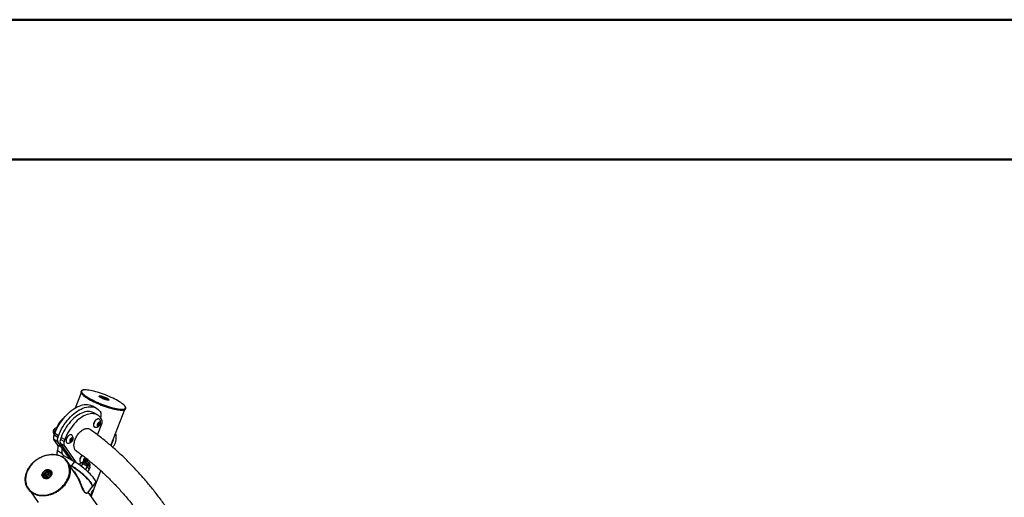
# Model space of a CAD drawing. Units: millimetres. Extents: x 0 to 42, y 0 to 29.8.
# Drawn here: x 34.3 to 38, y 27.9 to 29.7 of the extents above; entities that cross this region are included whole.
import ezdxf

# ---------------------------------------------------------------- set-up
doc = ezdxf.new("R2010")
doc.units = ezdxf.units.MM

msp = doc.modelspace()

# ---------------------------------------------------------------- linework, layer by layer
at = {"color": 7, "linetype": 'Continuous', "lineweight": 50}
for p, q in [((0.0000129, 29.7000068), (42.0000129, 29.7000068)), ((1.5000129, 29.1700068), (41.3000129, 29.1700068))]:
    msp.add_line(p, q, dxfattribs=at)
at = {"color": 7, "linetype": 'Continuous', "lineweight": 25}
for p, q in [((34.5458902, 28.2847626), (34.5232397, 28.2263833)), ((34.615331, 28.2704941), (34.6153047, 28.2704151)), ((34.6246212, 28.2637663), (34.6253215, 28.264387)), ((34.625007, 28.2635763), (34.6253215, 28.264387)), ((34.6253215, 28.264387), (34.633512, 28.2620563)), ((34.6328031, 28.2602291), (34.633512, 28.2620563)), ((34.6400644, 28.2582737), (34.633512, 28.2620563)), ((34.6040926, 28.2256644), (34.5899505, 28.2338285)), ((34.6397002, 28.2579509), (34.6400644, 28.2582737)), ((34.6082356, 28.2001793), (34.5940934, 28.2083434)), ((34.6181513, 28.2128847), (34.6206933, 28.2094053)), ((34.6207787, 28.1929553), (34.6196412, 28.1900235)), ((34.6247964, 28.1820485), (34.6221367, 28.1863747)), ((34.6587226, 28.084032), (34.7116512, 28.2204497)), ((34.5965424, 28.1545099), (34.5970798, 28.1541996)), ((34.6083655, 28.1245131), (34.6245172, 28.1661424)), ((34.6088272, 28.1655548), (34.6130699, 28.1708326)), ((34.6088272, 28.1598977), (34.6088272, 28.1655548)), ((34.6107788, 28.1647044), (34.6088272, 28.1622766)), ((34.6088272, 28.1619675), (34.6130699, 28.1595183)), ((34.6130699, 28.1595183), (34.6088272, 28.1598977)), ((34.6129001, 28.1673433), (34.6107788, 28.1647044)), ((34.6129001, 28.1701719), (34.6128831, 28.1706004)), ((34.6129001, 28.1706215), (34.6129001, 28.1701719)), ((34.6129001, 28.1701719), (34.6129001, 28.1673433)), ((34.6129001, 28.1673433), (34.6173125, 28.1647961)), ((34.6130699, 28.1708326), (34.6173125, 28.1704533)), ((34.6173125, 28.1647961), (34.6130699, 28.1595183)), ((34.6145784, 28.1845113), (34.614041, 28.1848216)), ((34.6173125, 28.1704533), (34.6173125, 28.1647961)), ((34.4433603, 28.1233613), (34.4459023, 28.1297756)), ((34.4575024, 28.1151972), (34.4433603, 28.1233613)), ((34.4600445, 28.1216115), (34.4459023, 28.1297756)), ((34.4477516, 28.1348969), (34.4474375, 28.133204)), ((34.4477516, 28.1348969), (34.4479585, 28.1347775)), ((34.4575024, 28.1151972), (34.4600445, 28.1216115)), ((34.4702012, 28.1149924), (34.4675415, 28.1075953)), ((34.4843433, 28.1068283), (34.4702012, 28.1149924)), ((34.5047239, 28.1054573), (34.5089665, 28.1107351)), ((34.5087968, 28.1100743), (34.5087798, 28.1105028)), ((34.5087968, 28.110524), (34.5087968, 28.1100743)), ((34.5089665, 28.1107351), (34.5132092, 28.1103557)), ((34.5104751, 28.1244138), (34.5099377, 28.124724)), ((34.4574171, 28.0986487), (34.4432749, 28.1068128)), ((34.4578078, 28.0861351), (34.4432749, 28.1068128)), ((34.4719499, 28.077971), (34.4574171, 28.0986487)), ((34.4578078, 28.0861351), (34.4719499, 28.077971)), ((34.4816836, 28.0994313), (34.4675415, 28.1075953)), ((34.4819628, 28.0838475), (34.4678207, 28.0920116)), ((34.4678207, 28.0920116), (34.5136449, 28.0268119)), ((34.4843433, 28.1068283), (34.4816836, 28.0994313)), ((34.4819628, 28.0838475), (34.5279611, 28.0184003)), ((34.4924391, 28.0944123), (34.4929765, 28.0941021)), ((34.5047239, 28.0998001), (34.5047239, 28.1054573)), ((34.5066755, 28.1046069), (34.5047239, 28.1021791)), ((34.5047239, 28.10187), (34.5089665, 28.0994208)), ((34.5089665, 28.0994208), (34.5047239, 28.0998001)), ((34.5087968, 28.1072458), (34.5066755, 28.1046069)), ((34.5087968, 28.1100743), (34.5087968, 28.1072458)), ((34.5087968, 28.1072458), (34.5132092, 28.1046986)), ((34.5132092, 28.1046986), (34.5089665, 28.0994208)), ((34.5132092, 28.1103557), (34.5132092, 28.1046986)), ((34.4546755, 28.0496661), (34.4543979, 28.0489506)), ((34.4734657, 28.0544681), (34.456028, 28.0645347)), ((34.4795015, 28.0465225), (34.5219279, 28.0220303)), ((34.5580385, 28.0337881), (34.562896, 28.0373269)), ((34.5611515, 28.0360559), (34.5605244, 28.0339492)), ((34.5620918, 28.0367409), (34.5658757, 28.0345565)), ((34.562896, 28.0373269), (34.5658757, 28.0345565)), ((34.5001382, 28.0123032), (34.5096804, 28.0067945)), ((34.526351, 27.9743719), (34.5006746, 28.0109048)), ((34.5096804, 28.0067945), (34.5219279, 28.0220303)), ((34.5394298, 28.0107818), (34.5442644, 28.016796)), ((34.5434177, 28.0211465), (34.5444907, 28.0203521)), ((34.5444907, 28.0203521), (34.5450281, 28.0200419)), ((34.5462341, 28.0058637), (34.5533181, 28.0146762)), ((34.547453, 28.0192646), (34.5495771, 28.0191551)), ((34.5513207, 28.021324), (34.5479339, 28.0171109)), ((34.5561607, 28.027479), (34.5580385, 28.0337881)), ((34.5591404, 28.0247086), (34.5561607, 28.027479)), ((34.5571568, 28.0290252), (34.5564726, 28.0285268)), ((34.5595855, 28.0307946), (34.5571568, 28.0290252)), ((34.5618629, 28.0248619), (34.559124, 28.0214548)), ((34.5639979, 28.0282474), (34.5591404, 28.0247086)), ((34.5605244, 28.0339492), (34.5595855, 28.0307946)), ((34.5595855, 28.0307946), (34.5639979, 28.0282474)), ((34.5624155, 27.9930136), (34.5697203, 28.0021007)), ((34.5650205, 28.0253322), (34.5624279, 28.0251115)), ((34.5658757, 28.0345565), (34.5639979, 28.0282474)), ((34.5692304, 28.0236463), (34.5719186, 28.0305749)), ((34.5760299, 27.9946028), (34.579379, 27.998769)), ((34.5778283, 28.0064165), (34.5805684, 28.0098252)), ((34.5806908, 28.0104307), (34.5803491, 28.01301)), ((34.4056544, 27.9636714), (34.4054481, 27.9639768)), ((34.4056544, 27.9636714), (34.4084235, 27.9597315)), ((34.4069906, 27.9602181), (34.4070181, 27.9617312)), ((34.4098471, 27.9696557), (34.4114852, 27.9776603)), ((34.4098471, 27.9696557), (34.4163995, 27.9658731)), ((34.4114852, 27.9776603), (34.4196757, 27.9818823)), ((34.4150208, 27.9726299), (34.4114852, 27.9776603)), ((34.4139298, 27.9672988), (34.4142017, 27.9686276)), ((34.4142017, 27.9686276), (34.4150208, 27.9726299)), ((34.4150208, 27.9726299), (34.419116, 27.9747409)), ((34.42459, 27.9700951), (34.4163995, 27.9658731)), ((34.419116, 27.9747409), (34.4232112, 27.9768519)), ((34.4262281, 27.9780997), (34.4196757, 27.9818823)), ((34.4232112, 27.9768519), (34.4196757, 27.9818823)), ((34.425681, 27.9754262), (34.4232112, 27.9768519)), ((34.42459, 27.9700951), (34.4262281, 27.9780997)), ((34.4346041, 27.978132), (34.431835, 27.9820719)), ((34.431835, 27.9820719), (34.4321633, 27.9815737)), ((34.5716386, 27.9848902), (34.5770687, 27.9916452)), ((34.5757896, 27.9955549), (34.5755518, 27.9960998)), ((34.5929138, 27.9144165), (34.6214646, 27.9880032)), ((34.570993, 27.90534), (34.5883746, 27.9269627)), ((34.588987, 27.9277244), (34.6012344, 27.9429601)), ((34.355369, 27.9084392), (34.3834028, 27.8685521)), ((34.6829225, 27.7515988), (34.5730607, 27.9079123)), ((34.5842264, 27.8920256), (34.584913, 27.8937952))]:
    msp.add_line(p, q, dxfattribs=at)
at = {"color": 8, "linetype": 'Continuous', "lineweight": 25}
for p, q in [((34.5765369, 28.2636457), (34.5781803, 28.2627058)), ((34.5039878, 28.0323868), (34.4719499, 28.077971)), ((34.4795015, 28.0465225), (34.4751758, 28.0411414))]:
    msp.add_line(p, q, dxfattribs=at)
at = {"color": 8, "linetype": 'Continuous', "lineweight": 25, "flags": 128}
for points in [[(34.5565286, 28.2952481), (34.5542947, 28.2948995), (34.5516946, 28.2941618), (34.5497343, 28.2931391), (34.5484296, 28.2918396), (34.547791, 28.2902738), (34.5478236, 28.2884543), (34.5485271, 28.2863957), (34.549896, 28.2841146), (34.5519191, 28.2816293), (34.5545803, 28.27896), (34.557858, 28.276128), (34.5617259, 28.2731562), (34.5661528, 28.2700686), (34.5711031, 28.2668898), (34.5765369, 28.2636457)], [(34.6147216, 28.2710375), (34.6146583, 28.2714309), (34.614996, 28.2721628), (34.6159988, 28.2726189), (34.6163574, 28.272689)], [(34.6446796, 28.2625811), (34.641835, 28.2641142), (34.6386525, 28.2656284), (34.6352546, 28.2670654), (34.6317717, 28.2683701), (34.6283378, 28.2694923), (34.6250847, 28.2703889), (34.6221375, 28.2710254), (34.6196095, 28.2713774), (34.6175977, 28.2714313), (34.6161796, 28.2711851), (34.6154096, 28.2706483), (34.615331, 28.2704941)], [(34.6444953, 28.2568004), (34.6438933, 28.2574341), (34.642435, 28.2585853), (34.6404471, 28.2598378), (34.6380293, 28.2611287), (34.6353029, 28.2623933), (34.6324045, 28.2635682), (34.6294795, 28.2645945), (34.6266745, 28.2654207), (34.6241303, 28.2660054), (34.6219744, 28.2663192), (34.6203149, 28.2663465), (34.6199896, 28.2663084)], [(34.65078, 28.2568133), (34.6507717, 28.2574016), (34.6501828, 28.2584475), (34.6489353, 28.2596923), (34.647077, 28.261088), (34.6446796, 28.2625811)], [(34.6456657, 28.2634353), (34.6481249, 28.2619075), (34.6500518, 28.2604745), (34.6513768, 28.2591882), (34.652052, 28.2580951), (34.652053, 28.2572346), (34.6513797, 28.2566378), (34.6512142, 28.2565697)], [(34.692135, 28.22256), (34.6966181, 28.2221685), (34.7009922, 28.2220249), (34.7048041, 28.222177), (34.7080231, 28.2226237), (34.7106232, 28.2233614), (34.7125835, 28.2243841), (34.7138882, 28.2256836), (34.7145269, 28.2272495), (34.7144943, 28.229069), (34.7137907, 28.2311276), (34.7124218, 28.2334087), (34.7103987, 28.2358939), (34.7093883, 28.2369626)], [(34.4544985, 28.1487457), (34.4528034, 28.1476058), (34.4505934, 28.1456215), (34.448567, 28.1432111), (34.446819, 28.1404873), (34.445431, 28.1375776), (34.4444679, 28.1346179), (34.4439749, 28.1317467), (34.4439749, 28.1290982), (34.4444679, 28.1267963), (34.4445913, 28.1264676)], [(34.5890836, 27.9305303), (34.5890627, 27.9306747), (34.5884532, 27.9330144), (34.587283, 27.9357421), (34.5855641, 27.9388296), (34.5833143, 27.9422455), (34.5805565, 27.9459545), (34.5773192, 27.9499187), (34.5736354, 27.9540974), (34.5695431, 27.9584476), (34.5650842, 27.9629249), (34.5603044, 27.9674831), (34.5552528, 27.9720756), (34.5499812, 27.9766552), (34.5445438, 27.9811749), (34.5389963, 27.9855883), (34.5333957, 27.9898502), (34.5277994, 27.9939168), (34.5222648, 27.9977464), (34.5168488, 28.0012998), (34.5116068, 28.0045403), (34.5065928, 28.0074348), (34.5018582, 28.0099536), (34.5010618, 28.0103539)], [(34.5513207, 28.021324), (34.5519681, 28.0216716), (34.5532165, 28.0216174), (34.5549615, 28.0210895), (34.5571319, 28.0201095), (34.5596387, 28.0187175), (34.5623793, 28.0169705), (34.5652415, 28.01494), (34.5681082, 28.0127092), (34.5708619, 28.0103694), (34.57339, 28.0080164), (34.5755889, 28.0057465), (34.5773686, 28.0036526), (34.5786563, 28.0018205), (34.5793992, 28.0003251), (34.5795669, 27.9992278), (34.579379, 27.998769)], [(34.4089468, 27.960683), (34.4067437, 27.962372), (34.4056544, 27.9636714)], [(34.4137563, 27.9591396), (34.4116079, 27.959564), (34.4089468, 27.960683)]]:
    msp.add_lwpolyline(points, dxfattribs=at)
at = {"color": 7, "linetype": 'Continuous', "lineweight": 25, "flags": 128}
for points in [[(34.7093883, 28.2369626), (34.7077376, 28.2385633), (34.7044599, 28.2413952), (34.700592, 28.244367), (34.6961651, 28.2474547), (34.6912147, 28.2506334), (34.6857809, 28.2538776), (34.6799073, 28.2571611), (34.6736412, 28.2604575), (34.667033, 28.2637402), (34.660136, 28.2669828), (34.6530057, 28.2701593), (34.6456995, 28.273244), (34.6382762, 28.2762121), (34.6307956, 28.2790396), (34.623318, 28.2817039), (34.6159035, 28.2841835), (34.6086118, 28.2864584), (34.6015016, 28.2885104), (34.5946302, 28.2903227), (34.588053, 28.291881), (34.5818228, 28.2931727), (34.5759898, 28.2941872), (34.570601, 28.2949166), (34.5656998, 28.2953548), (34.5613256, 28.2954984), (34.5575137, 28.2953462), (34.5565286, 28.2952481)], [(34.5753127, 28.2600046), (34.5811667, 28.2567321), (34.5874119, 28.2534467), (34.5939981, 28.2501749), (34.6008721, 28.2469431), (34.6079786, 28.2437772), (34.6152605, 28.2407028), (34.622659, 28.2377446), (34.6301146, 28.2349265), (34.6375674, 28.2322711), (34.6449572, 28.2297997), (34.6522246, 28.2275324), (34.659311, 28.2254873), (34.6661595, 28.223681), (34.6727148, 28.2221279), (34.6789243, 28.2208406), (34.6847378, 28.2198294), (34.6901086, 28.2191025), (34.6943797, 28.2187065)], [(34.5781803, 28.2627058), (34.5824106, 28.2603622), (34.5886767, 28.2570658), (34.5952848, 28.2537831), (34.6021818, 28.2505404), (34.6093121, 28.247364), (34.6166183, 28.2442793), (34.6240416, 28.2413112), (34.6315222, 28.2384836), (34.6389999, 28.2358193), (34.6464144, 28.2333397), (34.6537061, 28.2310648), (34.6608162, 28.2290129), (34.6676876, 28.2272005), (34.6742649, 28.2256422), (34.6804951, 28.2243506), (34.6863281, 28.223336), (34.6917168, 28.2226067), (34.692135, 28.22256)], [(34.6512142, 28.2565697), (34.6500566, 28.2563264), (34.6481313, 28.2563116), (34.6456735, 28.2565939), (34.6427721, 28.2571631), (34.6395318, 28.2579986), (34.6360698, 28.2590703), (34.6325113, 28.2603394), (34.6289848, 28.26176), (34.6256178, 28.2632808), (34.622532, 28.2648469), (34.619839, 28.2664015), (34.6176359, 28.2678887), (34.6160026, 28.2692545), (34.6149979, 28.2704496), (34.6147216, 28.2710375)], [(34.6163574, 28.272689), (34.6176304, 28.2727828), (34.6198319, 28.2726485), (34.6225237, 28.2722208), (34.6256085, 28.2715153), (34.6289749, 28.2705573), (34.6325011, 28.2693816), (34.6360597, 28.2680306), (34.6395221, 28.2665532), (34.6427632, 28.2650028), (34.6456657, 28.2634353)], [(34.4459023, 28.1297756), (34.449584, 28.1384972), (34.4536777, 28.1471245), (34.4581609, 28.1556104), (34.4630092, 28.1639083), (34.468196, 28.1719731), (34.4736931, 28.1797607), (34.4794704, 28.1872284), (34.4854962, 28.1943354), (34.4917377, 28.2010429), (34.4981608, 28.2073143), (34.5047304, 28.2131153), (34.5114104, 28.2184141), (34.5181645, 28.2231819), (34.5249558, 28.2273924), (34.531747, 28.2310228), (34.5385011, 28.2340532), (34.5451811, 28.236467), (34.5517507, 28.2382511), (34.5581738, 28.2393956), (34.5644153, 28.2398944), (34.5704411, 28.2397447), (34.5762184, 28.2389473), (34.5817155, 28.2375065), (34.5869023, 28.2354303), (34.5899505, 28.2338285)], [(34.4600445, 28.1216115), (34.4637262, 28.1303331), (34.4678198, 28.1389604), (34.472303, 28.1474463), (34.4771513, 28.1557443), (34.4823382, 28.1638091), (34.4878352, 28.1715966), (34.4936125, 28.1790643), (34.4996384, 28.1861713), (34.5058799, 28.1928789), (34.512303, 28.1991503), (34.5188725, 28.2049512), (34.5255526, 28.21025), (34.5323067, 28.2150178), (34.5390979, 28.2192283), (34.5458891, 28.2228588), (34.5526432, 28.2258891), (34.5593233, 28.228303), (34.5658928, 28.230087), (34.5723159, 28.2312316), (34.5785574, 28.2317303), (34.5845833, 28.2315806), (34.5903605, 28.2307832), (34.5958576, 28.2293424), (34.6010445, 28.2272663), (34.6058927, 28.224566), (34.610376, 28.2212563), (34.6144696, 28.2173555), (34.6181513, 28.2128847)], [(34.5940934, 28.2083434), (34.5930058, 28.2089469), (34.5883162, 28.2110416), (34.5833069, 28.2125002), (34.5780106, 28.2133133), (34.5724617, 28.2134754), (34.566696, 28.2129856), (34.5607512, 28.2118471), (34.5546658, 28.2100672), (34.5484792, 28.2076576), (34.5422318, 28.2046338), (34.535964, 28.2010154), (34.5297165, 28.1968261), (34.52353, 28.192093), (34.5174446, 28.1868467), (34.5114997, 28.1811215), (34.5057341, 28.1749544), (34.5001851, 28.1683856), (34.4948888, 28.1614576), (34.4898796, 28.1542154), (34.4851899, 28.1467061), (34.4808504, 28.1389785), (34.476889, 28.1310827), (34.4733316, 28.12307), (34.4702012, 28.1149924)], [(34.6221367, 28.1863747), (34.6190063, 28.1908381), (34.6154489, 28.1947435), (34.6114876, 28.1980656), (34.607148, 28.2007828), (34.6024583, 28.2028776), (34.5974491, 28.2043362), (34.5921528, 28.2051492), (34.5866038, 28.2053113), (34.5808382, 28.2048215), (34.5748933, 28.203683), (34.5688079, 28.2019031), (34.5626214, 28.1994935), (34.5563739, 28.1964697), (34.5501061, 28.1928514), (34.5438587, 28.188662), (34.5376722, 28.1839289), (34.5315867, 28.1786826), (34.5256419, 28.1729574), (34.5198763, 28.1667903), (34.5143273, 28.1602215), (34.509031, 28.1532935), (34.5040217, 28.1460513), (34.4993321, 28.1385421), (34.4949925, 28.1308144), (34.4910311, 28.1229186), (34.4874737, 28.1149059), (34.4843433, 28.1068283)], [(34.614041, 28.1848216), (34.6138172, 28.1849443), (34.6118373, 28.1855711), (34.6095894, 28.1855467), (34.6071655, 28.1848721), (34.6046649, 28.183575), (34.60219, 28.1817085), (34.5998421, 28.1793489), (34.5977173, 28.1765929), (34.5959025, 28.1735532), (34.5944722, 28.1703545), (34.5934848, 28.1671275), (34.5929808, 28.1640044), (34.5929808, 28.1611132), (34.5934848, 28.158572), (34.5944722, 28.1564851), (34.5959025, 28.1549377), (34.5965424, 28.1545099)], [(34.6164642, 28.1828002), (34.6159855, 28.1833818), (34.6143546, 28.1846341), (34.6123747, 28.1852609), (34.6101268, 28.1852365), (34.6077029, 28.1845619), (34.6052023, 28.1832648), (34.6027274, 28.1813982), (34.6003795, 28.1790386), (34.5982547, 28.1762826), (34.5964399, 28.173243), (34.5950096, 28.1700442), (34.5940222, 28.1668173), (34.5935182, 28.1636942), (34.5935182, 28.1608029), (34.5940222, 28.1582618), (34.5950096, 28.1561748), (34.5964399, 28.1546275), (34.5982547, 28.1536831), (34.5995047, 28.1534223)], [(34.619257, 28.1687473), (34.6190064, 28.1706155), (34.6182748, 28.172043), (34.6171216, 28.1729141), (34.6156401, 28.1731583), (34.6139504, 28.1727558), (34.6121893, 28.1717392), (34.6104996, 28.1701908), (34.6090181, 28.1682361), (34.6078649, 28.1660334), (34.6071333, 28.1637613), (34.6068827, 28.1616037), (34.6071333, 28.1597355), (34.6078649, 28.158308), (34.6090181, 28.1574368), (34.6104996, 28.1571926), (34.6121893, 28.1575952), (34.6139504, 28.1586118), (34.6156401, 28.1601602), (34.6171216, 28.1621149), (34.6182748, 28.1643175), (34.6190064, 28.1665897), (34.619257, 28.1687473)], [(34.5099377, 28.124724), (34.5097139, 28.1248467), (34.507734, 28.1254735), (34.505486, 28.1254491), (34.5030622, 28.1247746), (34.5005616, 28.1234775), (34.4980867, 28.1216109), (34.4957388, 28.1192513), (34.4936139, 28.1164953), (34.4917992, 28.1134557), (34.4903689, 28.1102569), (34.4893815, 28.1070299), (34.4888775, 28.1039069), (34.4888775, 28.1010156), (34.4893815, 28.0984745), (34.4903689, 28.0963875), (34.4917992, 28.0948402), (34.4924391, 28.0944123)], [(34.5123608, 28.1227026), (34.5118822, 28.1232842), (34.5102513, 28.1245365), (34.5082714, 28.1251633), (34.5060234, 28.1251389), (34.5035996, 28.1244643), (34.501099, 28.1231672), (34.4986241, 28.1213007), (34.4962762, 28.1189411), (34.4941513, 28.1161851), (34.4923366, 28.1131454), (34.4909063, 28.1099467), (34.4899189, 28.1067197), (34.4894149, 28.1035966), (34.4894149, 28.1007054), (34.4899189, 28.0981642), (34.4909063, 28.0960773), (34.4923366, 28.0945299), (34.4941513, 28.0935855), (34.4954014, 28.0933247)], [(34.5151537, 28.1086497), (34.5149031, 28.1105179), (34.5141715, 28.1119454), (34.5130183, 28.1128166), (34.5115368, 28.1130608), (34.5098471, 28.1126582), (34.508086, 28.1116416), (34.5063963, 28.1100932), (34.5049148, 28.1081385), (34.5037615, 28.1059359), (34.50303, 28.1036637), (34.5027794, 28.1015061), (34.50303, 28.0996379), (34.5037615, 28.0982104), (34.5049148, 28.0973393), (34.5063963, 28.0970951), (34.508086, 28.0974976), (34.5098471, 28.0985142), (34.5115368, 28.1000626), (34.5130183, 28.1020173), (34.5141715, 28.10422), (34.5149031, 28.1064921), (34.5151537, 28.1086497)], [(34.3641306, 27.9049112), (34.3700042, 27.9019209), (34.3762703, 27.8995018), (34.3828785, 27.8976733), (34.3897755, 27.8964502), (34.3969058, 27.8958423), (34.404212, 27.8958545), (34.4116353, 27.8964867), (34.4191159, 27.8977338), (34.4265935, 27.8995858), (34.434008, 27.9020277), (34.4412997, 27.90504), (34.4484099, 27.9085983), (34.4552813, 27.912674), (34.4618585, 27.9172343), (34.4680887, 27.9222425), (34.4739217, 27.9276582), (34.4793105, 27.9334379), (34.4842117, 27.9395349), (34.4885859, 27.9459003), (34.4923978, 27.9524827), (34.4956168, 27.9592293), (34.4982169, 27.9660855), (34.5001772, 27.9729963), (34.5014819, 27.9799061), (34.5021205, 27.986759), (34.5020879, 27.9935001), (34.5013844, 28.000075), (34.5000155, 28.0064308), (34.4979924, 28.0125163), (34.4953312, 28.0182826), (34.4920535, 28.0236831), (34.4881856, 28.0286744), (34.4837587, 28.0332163), (34.4788084, 28.0372723), (34.4733746, 28.0408097), (34.4675009, 28.0438), (34.4612348, 28.0462191), (34.4546267, 28.0480476), (34.4477297, 28.0492707), (34.4405994, 28.0498786), (34.4332932, 28.0498664), (34.4258699, 28.0492342), (34.4183893, 28.0479871), (34.4109116, 28.0461351), (34.4034971, 28.0436931), (34.3962054, 28.0406809), (34.3890953, 28.0371226), (34.3822239, 28.0330468), (34.3756466, 28.0284865), (34.3694164, 28.0234784), (34.3635834, 28.0180627), (34.3581947, 28.012283), (34.3532934, 28.006186), (34.3489193, 27.9998206), (34.3451074, 27.9932381), (34.3418884, 27.9864916), (34.3392883, 27.9796353), (34.337328, 27.9727245), (34.3360233, 27.9658148), (34.3353846, 27.9589618), (34.3354172, 27.9522207), (34.3361208, 27.9456458), (34.3374897, 27.93929), (34.3395128, 27.9332045), (34.3421739, 27.9274383), (34.3454516, 27.9220378), (34.3493195, 27.9170465), (34.3537464, 27.9125046), (34.3586968, 27.9084486), (34.3641306, 27.9049112)], [(34.5501692, 28.0475777), (34.5484159, 28.0458819), (34.5462208, 28.043224), (34.544313, 28.0402502), (34.5427708, 28.0370822), (34.5416571, 28.0338497), (34.5410177, 28.0306852), (34.5408786, 28.0277181), (34.5412456, 28.0250699), (34.5421037, 28.0228491), (34.5434177, 28.0211465)], [(34.5506451, 28.0472136), (34.5489533, 28.0455717), (34.5467582, 28.0429138), (34.5448505, 28.0399399), (34.5433082, 28.0367719), (34.5421945, 28.0335395), (34.5415551, 28.030375), (34.541416, 28.0274079), (34.541783, 28.0247597), (34.5426411, 28.0225388), (34.5439551, 28.0208362)], [(34.5618662, 28.0385846), (34.5613903, 28.0383644), (34.5596352, 28.0371834), (34.5579922, 28.0355029), (34.5565944, 28.033459), (34.5555549, 28.0312174), (34.554958, 28.0289596), (34.5548521, 28.0268685), (34.5552457, 28.0251136), (34.556107, 28.023837)], [(34.588651, 27.9273674), (34.5887194, 27.9274316), (34.5895261, 27.9287057), (34.5897674, 27.9304198), (34.5894409, 27.9325563), (34.5885499, 27.9350932), (34.5871035, 27.9380045), (34.5851166, 27.9412604), (34.5826096, 27.9448274), (34.5796082, 27.948669), (34.5761432, 27.9527457), (34.5722502, 27.9570156), (34.567969, 27.961435), (34.5633437, 27.9659585), (34.5584217, 27.9705398), (34.5532535, 27.9751317), (34.5478922, 27.9796872), (34.5423927, 27.9841595), (34.5368114, 27.9885028), (34.5312058, 27.9926724), (34.5256332, 27.9966256), (34.5201508, 28.0003218), (34.514815, 28.0037231), (34.5096804, 28.0067945)], [(34.6012344, 27.9429601), (34.6017736, 27.9439414), (34.6020149, 27.9456555), (34.6016884, 27.947792), (34.6007973, 27.9503289), (34.599351, 27.9532402), (34.5973641, 27.9564961), (34.5948571, 27.9600631), (34.5918557, 27.9639047), (34.5883907, 27.9679814), (34.5844976, 27.9722513), (34.5802165, 27.9766707), (34.5755912, 27.9811943), (34.5706692, 27.9857755), (34.565501, 27.9903674), (34.5601396, 27.9949229), (34.5546401, 27.9993952), (34.5490589, 28.0037385), (34.5434532, 28.0079081), (34.5378806, 28.0118613), (34.5323983, 28.0155575), (34.5270625, 28.0189588), (34.5219279, 28.0220303)], [(34.5439551, 28.0208362), (34.5456712, 28.0197216), (34.547453, 28.0192646)], [(34.5564954, 28.0286036), (34.556603, 28.028664), (34.5571568, 28.0290252)], [(34.5586623, 28.0215968), (34.5587027, 28.02162), (34.5598123, 28.022311)], [(34.5805684, 28.0098252), (34.5806854, 28.0100831), (34.5805293, 28.0110022), (34.5797879, 28.0123197), (34.5785079, 28.0139529), (34.5767697, 28.0157992), (34.5746825, 28.0177425), (34.5723775, 28.0196607), (34.5699995, 28.0214333), (34.5676979, 28.022949), (34.5656173, 28.0241124), (34.5638885, 28.0248505), (34.5626201, 28.025117), (34.5618917, 28.0248949), (34.5618629, 28.0248619)], [(34.5803491, 28.01301), (34.5801786, 28.0135735), (34.5794354, 28.0148172), (34.5781701, 28.0163572), (34.5764766, 28.0180793), (34.5744805, 28.0198557), (34.5723298, 28.0215548), (34.5701841, 28.0230504), (34.5682024, 28.0242318), (34.5665318, 28.0250111), (34.5652961, 28.0253308), (34.5650205, 28.0253322)], [(34.4287815, 27.9913072), (34.4312407, 27.9894837), (34.4331676, 27.9871746), (34.4344926, 27.9844633), (34.4351678, 27.9814478), (34.4351688, 27.978237), (34.4344955, 27.974947), (34.4331724, 27.9716968), (34.4312471, 27.9686037), (34.4287893, 27.9657797), (34.4258879, 27.9633267), (34.4226476, 27.9613333), (34.4191856, 27.9598718), (34.4156271, 27.9589948), (34.4121006, 27.9587341), (34.4087336, 27.9590991), (34.4056478, 27.9600766), (34.4029548, 27.9616313), (34.4007517, 27.963707), (34.3991184, 27.9662286), (34.3981138, 27.9691051), (34.3977741, 27.9722324), (34.3981118, 27.9754976), (34.3991146, 27.9787825), (34.4007462, 27.9819686), (34.4029477, 27.9849406), (34.4056395, 27.9875912), (34.4087243, 27.9898244), (34.4120907, 27.9915597), (34.4156169, 27.9927343), (34.4191755, 27.9933057), (34.4226379, 27.9932533), (34.425879, 27.992579), (34.4287815, 27.9913072)], [(34.4285021, 27.9900172), (34.4256575, 27.9912522), (34.4224751, 27.9918835), (34.4190771, 27.9918868), (34.4155942, 27.9912621), (34.4121603, 27.9900333), (34.4089072, 27.9882477), (34.40596, 27.9859738), (34.403432, 27.9832991), (34.4014202, 27.9803264), (34.4000021, 27.9771698), (34.3992321, 27.9739508), (34.3991398, 27.9707929), (34.3997287, 27.9678176), (34.4009762, 27.9651391), (34.4028345, 27.9628605), (34.4052319, 27.9610693), (34.4080765, 27.9598344), (34.411259, 27.9592031), (34.4146569, 27.9591997), (34.4181398, 27.9598244), (34.4215737, 27.9610532), (34.4248268, 27.9628388), (34.427774, 27.9651127), (34.430302, 27.9677874), (34.4323138, 27.9707601), (34.4337319, 27.9739167), (34.4345019, 27.9771358), (34.4345942, 27.9802936), (34.4340053, 27.983269), (34.4327578, 27.9859474), (34.4308996, 27.988226), (34.4285021, 27.9900172)], [(34.4094644, 27.9632127), (34.4118822, 27.9622084), (34.4146086, 27.9617893), (34.417507, 27.9619763), (34.420432, 27.9627601), (34.423237, 27.9641014), (34.4257812, 27.9659329), (34.4279371, 27.9681628), (34.4295966, 27.9706793), (34.4306765, 27.9733562), (34.4311227, 27.9760592), (34.4309127, 27.9786528), (34.430057, 27.9810069), (34.4285987, 27.9830036), (34.4266108, 27.9845427), (34.424193, 27.985547), (34.4214666, 27.9859661), (34.4185682, 27.9857791), (34.4156432, 27.9849953), (34.4128383, 27.983654), (34.410294, 27.9818225), (34.4081381, 27.9795926), (34.4064786, 27.9770761), (34.4053987, 27.9743992), (34.4049526, 27.9716962), (34.4051626, 27.9691026), (34.4060182, 27.9667485), (34.4074765, 27.9647518), (34.4094644, 27.9632127)], [(34.4142017, 27.9686276), (34.4140796, 27.9677246), (34.4140673, 27.9672194)], [(34.4331987, 27.9801316), (34.4335456, 27.9800288), (34.4346315, 27.979645)], [(34.5755518, 27.9960998), (34.5751008, 27.9969786), (34.574379, 27.9980976)], [(34.5821302, 27.8950081), (34.5832518, 27.8988605), (34.5850976, 27.9034337), (34.587317, 27.9078072), (34.5896117, 27.9116008), (34.5916077, 27.9144341), (34.5929409, 27.9159797), (34.5934221, 27.9160972), (34.5930581, 27.9147921), (34.5919756, 27.9121344), (34.5904057, 27.9083408), (34.5891496, 27.9051748), (34.5891496, 27.9051748)]]:
    msp.add_lwpolyline(points, dxfattribs=at)
at = {"color": 7, "linetype": 'Continuous', "lineweight": 25}
for centre, radius, start, end in [((34.520111, 28.1287354), 0.0709091, 125.6863006, 161.3380254), ((34.6046194, 28.2010967), 0.0180943, 333.2602414, 27.3345542), ((34.4545193, 28.1365096), 0.015, 84.7089117, 226.7485923), ((34.6015191, 28.1718436), 0.0185311, 263.7592452, 0), ((34.6045355, 28.1695932), 0.0079296, 302.7670006, 321.9377496), ((34.6037006, 28.170596), 0.0092094, 320.2279276, 357.3607126), ((34.6015191, 28.1718436), 0.0185311, 0, 36.2461313), ((34.607588, 28.1743951), 0.0188336, 334.0114957, 23.9771342), ((34.4597516, 28.1150022), 0.0183997, 152.9797211, 206.4290266), ((34.4738937, 28.1068382), 0.0183997, 152.9797211, 206.4290266), ((34.4974158, 28.111746), 0.0185311, 263.7592452, 0), ((34.4974158, 28.111746), 0.0185311, 0, 36.2461313), ((34.5192522, 28.1176003), 0.0706611, 200.4489273, 211.5121922), ((34.4836561, 28.1000897), 0.0177768, 155.0254538, 207.0275169), ((34.4977982, 28.0919256), 0.0177768, 155.0254538, 207.0275169), ((34.5004322, 28.1094956), 0.0079296, 302.7670006, 321.9377496), ((34.4995972, 28.1104984), 0.0092094, 320.2279276, 357.3607126), ((34.4858797, 28.0543398), 0.0315446, 161.1441686, 190.2337902), ((34.4857594, 28.0575415), 0.012672, 194.0363894, 240.4071538), ((34.553427, 28.0361286), 0.0074245, 342.9295934, 357.719051), ((34.5355141, 27.9775585), 0.0419039, 49.9030724, 70.1023041), ((34.5585458, 28.0273899), 0.0043094, 235.5338821, 306.5527856), ((34.5512346, 28.0366892), 0.0096855, 307.6942938, 343.5665045), ((34.5266447, 27.9607527), 0.060607, 38.0378081, 53.7247674), ((34.5536417, 28.0352433), 0.0135894, 311.953153, 356.2614403), ((34.5494675, 28.0376858), 0.0185311, 317.5220676, 348.6061995), ((34.4231966, 27.9664288), 0.0092597, 116.1474296, 166.2634272), ((34.4230919, 27.9675195), 0.0082436, 71.8079942, 118.8360424), ((34.5848621, 27.929515), 0.0043419, 323.9969385, 13.523146)]:
    msp.add_arc(centre, radius, start, end, dxfattribs=at)
at = {"color": 8, "linetype": 'Continuous', "lineweight": 25}
msp.add_arc((34.4222796, 27.9758021), 0.0114455, 345.383838, 30.2831595, dxfattribs=at)
at = {"color": 7, "linetype": 'Continuous', "lineweight": 25}
for points, knots in [([(34.5555921, 28.2952639), (34.5546094, 28.2951211), (34.5525209, 28.2948178), (34.5500456, 28.2939895), (34.5480191, 28.2928699), (34.5465542, 28.2914858), (34.5455888, 28.2898004), (34.5452103, 28.2878921), (34.5454178, 28.2858651), (34.5461689, 28.2837371), (34.547506, 28.2814251), (34.5494722, 28.2789138), (34.5520412, 28.2762485), (34.5551535, 28.2734761), (34.5587723, 28.2706132), (34.5628712, 28.2676695), (34.5674307, 28.2646569), (34.571543, 28.2621206), (34.5741676, 28.2605915), (34.5750198, 28.260095)], [0, 0, 0, 0, 0.059007375, 0.125413458, 0.184060998, 0.2373163, 0.2878802, 0.341293095, 0.394665777, 0.451761009, 0.514424069, 0.580379959, 0.646453165, 0.711835662, 0.776654372, 0.841083359, 0.905248593, 0.969233158, 1, 1, 1, 1]), ([(34.6153926, 28.2703404), (34.6153659, 28.2704278), (34.6153373, 28.2705216), (34.615336, 28.2705125), (34.6153359, 28.2705119)], [0, 0, 0, 0, 0.930964647, 1, 1, 1, 1]), ([(34.6304329, 28.2643103), (34.6301066, 28.2644266), (34.6288223, 28.2648845), (34.6266515, 28.2655044), (34.6240491, 28.2661387), (34.6217453, 28.2664703), (34.6203746, 28.2666331), (34.6197886, 28.2665371), (34.6197803, 28.2665357)], [0, 0, 0, 0, 0.076833621, 0.302324325, 0.529214643, 0.759264292, 0.99660845, 1, 1, 1, 1]), ([(34.6447474, 28.2568342), (34.644575, 28.2570167), (34.6440074, 28.2576173), (34.642578, 28.258636), (34.6404514, 28.2599495), (34.6379236, 28.2612683), (34.6351872, 28.2625161), (34.6326421, 28.2635549), (34.6310606, 28.2640957), (34.6304329, 28.2643103)], [0, 0, 0, 0, 0.071137505, 0.234199328, 0.405097883, 0.569907755, 0.732300094, 0.893764908, 1, 1, 1, 1]), ([(34.6507229, 28.2567278), (34.6507472, 28.2567269), (34.6507826, 28.2567254), (34.650521, 28.2566436), (34.6504395, 28.2566181)], [0, 0, 0, 0, 0.688435964, 1, 1, 1, 1]), ([(34.6949507, 28.2185631), (34.6957394, 28.218503), (34.6980692, 28.2183256), (34.7014515, 28.2183242), (34.7051131, 28.2185511), (34.7082873, 28.2190912), (34.710887, 28.2199276), (34.7129035, 28.2210534), (34.714369, 28.2224371), (34.7153322, 28.2241234), (34.7157095, 28.2260319), (34.7154994, 28.2280592), (34.7147513, 28.2301867), (34.7133941, 28.2325032), (34.7117573, 28.2346599), (34.7103344, 28.236096), (34.7098005, 28.2366348)], [0, 0, 0, 0, 0.041870484, 0.123679324, 0.20603816, 0.289190202, 0.373335883, 0.44762832, 0.515092246, 0.579158596, 0.646832546, 0.714466506, 0.786829696, 0.866246632, 0.949824393, 1, 1, 1, 1]), ([(34.5280297, 28.063795), (34.5272626, 28.0643145), (34.5251761, 28.0657274), (34.5226439, 28.0692733), (34.5204453, 28.0742241), (34.51922, 28.0800634), (34.5189483, 28.0866612), (34.5196588, 28.0937355), (34.5213435, 28.1012005), (34.5239256, 28.1087052), (34.5273769, 28.1161685), (34.5315295, 28.1232317), (34.536341, 28.1298281), (34.5415764, 28.1356424), (34.5471869, 28.1406269), (34.5529036, 28.1445488), (34.5586779, 28.1473817), (34.5642334, 28.1489863), (34.5695502, 28.1493977), (34.5742718, 28.1484222), (34.5772855, 28.1472923), (34.5784481, 28.1462095), (34.5784634, 28.1461953)], [0, 0, 0, 0, 0.031601934, 0.085946485, 0.139084019, 0.193749609, 0.24710954, 0.302013898, 0.355417191, 0.410376704, 0.463639813, 0.51846166, 0.571474496, 0.626039223, 0.678800134, 0.733100389, 0.785704964, 0.839835852, 0.89243492, 0.946551513, 0.999296689, 1, 1, 1, 1]), ([(34.4477516, 28.1348969), (34.4483555, 28.1362145), (34.4490512, 28.1377328), (34.4500482, 28.1391423), (34.45018, 28.1393285)], [0, 0, 0, 0, 0.867829652, 1, 1, 1, 1]), ([(35.0359432, 27.5360563), (35.0351858, 27.5380656), (35.0317624, 27.547147), (35.025394, 27.563273), (35.0166888, 27.5844), (35.0075903, 27.6054519), (34.9981215, 27.6264148), (34.988285, 27.6472734), (34.9780893, 27.6680132), (34.9675416, 27.6886193), (34.9566496, 27.709077), (34.9454213, 27.7293717), (34.9338647, 27.7494889), (34.9219881, 27.7694142), (34.9098, 27.7891333), (34.8973092, 27.8086318), (34.8845244, 27.8278958), (34.8714547, 27.8469114), (34.8581092, 27.8656649), (34.8444973, 27.8841427), (34.8306285, 27.9023314), (34.8165122, 27.9202179), (34.8021583, 27.937789), (34.7875766, 27.9550319), (34.7727771, 27.971934), (34.7577699, 27.9884829), (34.7425651, 28.0046663), (34.7271732, 28.0204721), (34.7116043, 28.0358886), (34.6958691, 28.0509042), (34.679978, 28.0655075), (34.6639417, 28.0796872), (34.647771, 28.0934328), (34.6314764, 28.106732), (34.6150695, 28.1195801), (34.5985584, 28.1319452), (34.5863399, 28.1407467), (34.5796243, 28.1453882), (34.5784611, 28.1461922)], [0, 0, 0, 0, 0.008230751, 0.037201014, 0.066165444, 0.095124223, 0.124078057, 0.15302766, 0.181973755, 0.210917072, 0.239858344, 0.268798308, 0.297737704, 0.326677272, 0.355617541, 0.384559221, 0.413503056, 0.442449789, 0.471400162, 0.500354913, 0.52931478, 0.558280493, 0.587252774, 0.616232337, 0.64521988, 0.674216083, 0.703221605, 0.732237072, 0.761263074, 0.790300152, 0.819348788, 0.848409395, 0.877482292, 0.906567694, 0.935665686, 0.964776198, 0.993898975, 1, 1, 1, 1]), ([(34.6658907, 28.0778718), (34.6664379, 28.078515), (34.6682645, 28.0806621), (34.6708927, 28.0846092), (34.6737124, 28.0895915), (34.6759349, 28.0946262), (34.6775998, 28.0996168), (34.678735, 28.1045338), (34.6793883, 28.1094043), (34.6795824, 28.1143074), (34.6793214, 28.1193559), (34.6784943, 28.1246288), (34.6776532, 28.128468), (34.6769198, 28.1304818), (34.676835, 28.1307147)], [0, 0, 0, 0, 0.046201593, 0.154219845, 0.257940217, 0.356489055, 0.449145601, 0.536247947, 0.619864017, 0.703460149, 0.790333055, 0.88369086, 0.986545447, 1, 1, 1, 1]), ([(34.456028, 28.0645347), (34.4565378, 28.0661449), (34.4575585, 28.0693688), (34.458887, 28.0746317), (34.4595104, 28.0794904), (34.4592317, 28.0834864), (34.4582554, 28.0853025), (34.4578078, 28.0861351)], [0, 0, 0, 0, 0.209758802, 0.419970744, 0.621939326, 0.8266966, 1, 1, 1, 1]), ([(34.4719499, 28.077971), (34.4724725, 28.0769396), (34.473518, 28.0748763), (34.4736582, 28.0703643), (34.4732186, 28.0653724), (34.4728354, 28.0604984), (34.4729403, 28.0569239), (34.4733336, 28.0550857), (34.4734657, 28.0544681)], [0, 0, 0, 0, 0.194570717, 0.389276025, 0.578698361, 0.750249616, 0.916094096, 1, 1, 1, 1]), ([(34.6671382, 28.1057222), (34.6670547, 28.1053967), (34.6664495, 28.1030375), (34.664919, 28.0984399), (34.6627276, 28.0921698), (34.6607937, 28.0870968), (34.6596367, 28.0843963), (34.6592783, 28.0835597)], [0, 0, 0, 0, 0.043999272, 0.31890693, 0.601117904, 0.876414504, 1, 1, 1, 1]), ([(34.364012, 27.9024107), (34.3649818, 27.901871), (34.3677697, 27.9003197), (34.3726599, 27.8981372), (34.3787544, 27.8960419), (34.3851382, 27.8944807), (34.3917605, 27.8934564), (34.3985768, 27.8929787), (34.4055391, 27.8930503), (34.4125985, 27.893671), (34.4197058, 27.8948364), (34.4268113, 27.8965381), (34.4338654, 27.8987641), (34.4408191, 27.9014987), (34.4476241, 27.9047228), (34.4542331, 27.9084139), (34.4606003, 27.9125463), (34.4666817, 27.9170914), (34.4724349, 27.9220178), (34.47782, 27.9272915), (34.4827995, 27.932876), (34.4873386, 27.938733), (34.4914055, 27.944822), (34.4949714, 27.9511008), (34.4980112, 27.957526), (34.5005031, 27.964053), (34.5024292, 27.9706361), (34.5037755, 27.9772291), (34.5045322, 27.9837857), (34.5046939, 27.9902593), (34.5042596, 27.996604), (34.5032327, 28.0027749), (34.5016212, 28.0087283), (34.4994373, 28.0144224), (34.4966971, 28.0198176), (34.4934206, 28.0248768), (34.4896312, 28.0295655), (34.4853553, 28.0338518), (34.4806227, 28.0377065), (34.4754657, 28.0411034), (34.4699194, 28.0440192), (34.4640215, 28.0464337), (34.4578126, 28.0483296), (34.4513357, 28.0496936), (34.4446358, 28.0505157), (34.4377598, 28.05079), (34.4307558, 28.0505145), (34.4236728, 28.0496911), (34.4165604, 28.0483257), (34.4094682, 28.046428), (34.4024456, 28.0440114), (34.3955415, 28.0410929), (34.3888037, 28.0376928), (34.3822791, 28.033835), (34.3760128, 28.029546), (34.3700483, 28.0248557), (34.3644271, 28.0197965), (34.3591881, 28.0144032), (34.354368, 28.008713), (34.3500005, 28.0027652), (34.3461161, 27.9966009), (34.3427425, 27.9902626), (34.3399035, 27.9837944), (34.3376196, 27.9772413), (34.3359071, 27.9706491), (34.3347785, 27.9640642), (34.3342419, 27.957533), (34.3343013, 27.9511018), (34.334956, 27.9448163), (34.3362008, 27.9387211), (34.3380262, 27.9328591), (34.3404185, 27.9272714), (34.3433599, 27.9219964), (34.3468299, 27.9170711), (34.3508017, 27.9125263), (34.3552553, 27.9084031), (34.3596831, 27.9050328), (34.362731, 27.9031866), (34.364012, 27.9024107)], [0, 0, 0, 0, 0.007068188, 0.020317962, 0.033578098, 0.046850574, 0.060134129, 0.073427008, 0.086727296, 0.100033168, 0.113343036, 0.126655625, 0.139969982, 0.153285449, 0.1666016, 0.179918222, 0.193235303, 0.206552915, 0.21987115, 0.233190095, 0.246509821, 0.259830311, 0.273151359, 0.286472514, 0.299793086, 0.313112061, 0.326428062, 0.33973935, 0.353043873, 0.366339407, 0.379623796, 0.392895289, 0.406152946, 0.419397014, 0.432629176, 0.445852542, 0.459071346, 0.472289357, 0.485510789, 0.498739837, 0.511979569, 0.525231672, 0.538496484, 0.551773249, 0.565060481, 0.57835633, 0.591658891, 0.604966414, 0.618277423, 0.631590762, 0.644905592, 0.658221356, 0.671537691, 0.684854479, 0.698171746, 0.711489581, 0.724808068, 0.738127298, 0.751447315, 0.764768059, 0.778089209, 0.791410245, 0.804730361, 0.818048414, 0.831362889, 0.844671921, 0.857973373, 0.871265014, 0.884544791, 0.897811207, 0.911063723, 0.924303102, 0.93753157, 0.950752706, 0.963971013, 0.977189751, 0.990413568, 1, 1, 1, 1]), ([(34.5279305, 28.0636584), (34.5326961, 28.0602662), (34.5424778, 28.0533033), (34.5572383, 28.0421767), (34.5722065, 28.0304343), (34.5871188, 28.0182224), (34.6019622, 28.0055635), (34.616723, 27.992464), (34.6313876, 27.9789353), (34.6459427, 27.9649879), (34.660375, 27.9506333), (34.6746714, 27.935883), (34.688819, 27.9207492), (34.7028049, 27.9052445), (34.7166164, 27.8893816), (34.7302413, 27.8731739), (34.7436672, 27.856635), (34.7568821, 27.8397788), (34.7698743, 27.8226195), (34.7826323, 27.8051716), (34.7951447, 27.78745), (34.8074004, 27.7694698), (34.8193889, 27.7512463), (34.8310995, 27.7327951), (34.8425219, 27.7141321), (34.8536465, 27.6952731), (34.8644633, 27.6762346), (34.8749633, 27.6570328), (34.8851371, 27.6376846), (34.8949767, 27.6182066), (34.9044717, 27.5986155), (34.9136217, 27.5789292), (34.9223905, 27.5591615), (34.9292245, 27.543203), (34.9329993, 27.5338245), (34.9341069, 27.5310725)], [0, 0, 0, 0, 0.029214686, 0.059965291, 0.090730321, 0.12151005, 0.152304535, 0.183113659, 0.213937154, 0.244774628, 0.27562559, 0.306489464, 0.337365605, 0.368253315, 0.39915185, 0.430060432, 0.460978254, 0.49190449, 0.522838293, 0.553778807, 0.584725165, 0.615676493, 0.64663191, 0.677590533, 0.708551476, 0.739513851, 0.770476767, 0.801439207, 0.832400109, 0.863358581, 0.894313729, 0.925264663, 0.956210491, 0.987150328, 1, 1, 1, 1]), ([(34.5497758, 28.0169608), (34.5496673, 28.0169845), (34.5488458, 28.0171637), (34.5470987, 28.0172549), (34.5452149, 28.0169499), (34.5442644, 28.016796)], [0, 0, 0, 0, 0.0700900317, 0.5307844344, 1, 1, 1, 1]), ([(34.5533181, 28.0146762), (34.5528581, 28.0151906), (34.5519296, 28.0162289), (34.5504981, 28.0167154), (34.5497758, 28.0169608)], [0, 0, 0, 0, 0.495457963, 1, 1, 1, 1]), ([(34.5691715, 28.0148897), (34.5687944, 28.0151973), (34.5675875, 28.0161817), (34.5654821, 28.0177071), (34.5629735, 28.0193822), (34.5605789, 28.0207837), (34.5583434, 28.021879), (34.5564444, 28.0225539), (34.5548618, 28.0228266), (34.5534522, 28.0227059), (34.5522088, 28.0222536), (34.5516446, 28.0216111), (34.5514078, 28.0213414)], [0, 0, 0, 0, 0.055914163, 0.178921199, 0.302361897, 0.427029333, 0.554384007, 0.688031868, 0.795838587, 0.872871425, 0.946646676, 1, 1, 1, 1]), ([(34.5625037, 28.0096131), (34.5623081, 28.0097607), (34.5608271, 28.0108783), (34.5578365, 28.0127389), (34.5548334, 28.0140265), (34.5533181, 28.0146762)], [0, 0, 0, 0, 0.070090032, 0.530784434, 1, 1, 1, 1]), ([(34.5697203, 28.0021007), (34.5686635, 28.0034642), (34.5665307, 28.0062161), (34.5638541, 28.008474), (34.5625037, 28.0096131)], [0, 0, 0, 0, 0.4954579635, 1, 1, 1, 1]), ([(34.5792899, 27.9986738), (34.5793004, 27.9986822), (34.5797085, 27.999006), (34.580102, 28.0000263), (34.5802743, 28.0013553), (34.5800437, 28.0026266), (34.5794926, 28.0039975), (34.5785204, 28.0055877), (34.5770294, 28.0075), (34.5751578, 28.0095505), (34.5729541, 28.0116845), (34.5709294, 28.0134921), (34.5696289, 28.0145261), (34.5691715, 28.0148897)], [0, 0, 0, 0, 0.002026579, 0.078623755, 0.147925166, 0.221120652, 0.311412674, 0.437513133, 0.559965048, 0.688189687, 0.811954242, 0.933872726, 1, 1, 1, 1]), ([(34.574379, 27.9980976), (34.5740303, 27.9985548), (34.5727322, 28.0002567), (34.5709926, 28.0013217), (34.5697203, 28.0021007)], [0, 0, 0, 0, 0.268633605, 1, 1, 1, 1]), ([(34.432173, 27.9815319), (34.4316959, 27.9822102), (34.4307194, 27.9835987), (34.4286413, 27.9851856), (34.4261997, 27.9863364), (34.4234616, 27.9869542), (34.4205365, 27.9870253), (34.4175293, 27.9865401), (34.4145603, 27.9855144), (34.4117493, 27.9839868), (34.4092095, 27.9820159), (34.4070433, 27.9796766), (34.4053394, 27.9770566), (34.4041738, 27.9742569), (34.403597, 27.9713857), (34.4036599, 27.9685779), (34.4042529, 27.9660551), (34.4050889, 27.9646589), (34.4054672, 27.9640273)], [0, 0, 0, 0, 0.058901578, 0.120574756, 0.182356177, 0.244669621, 0.30763849, 0.371139086, 0.434971124, 0.498985882, 0.563116203, 0.627358929, 0.6917186, 0.756144373, 0.820481215, 0.884447605, 0.947724244, 1, 1, 1, 1]), ([(34.556337, 27.9109622), (34.5561319, 27.9112602), (34.5550028, 27.9129007), (34.5529416, 27.9165069), (34.5504334, 27.9218757), (34.5481333, 27.9273849), (34.5452728, 27.9345947), (34.5418604, 27.9433383), (34.5376006, 27.9533882), (34.5332631, 27.9624226), (34.5288132, 27.9706011), (34.5255299, 27.9753604), (34.5240886, 27.9774497)], [0, 0, 0, 0, 0.0215060228, 0.1184031273, 0.218037247, 0.295067115, 0.3728761734, 0.5329592227, 0.6562680507, 0.7814021732, 0.9040378091, 1, 1, 1, 1]), ([(34.5770687, 27.9916452), (34.5769089, 27.9922689), (34.5762883, 27.9946908), (34.5751925, 27.996646), (34.574379, 27.9980976)], [0, 0, 0, 0, 0.257551345, 1, 1, 1, 1]), ([(34.589224, 27.9312742), (34.5891924, 27.9316341), (34.5891296, 27.9323493), (34.5888116, 27.9332023), (34.5886536, 27.9336259)], [0, 0, 0, 0, 0.5032872444, 1, 1, 1, 1]), ([(34.5571936, 27.9096187), (34.5578597, 27.9087827), (34.5591875, 27.9071161), (34.5611932, 27.9053896), (34.5631811, 27.904164), (34.5651498, 27.9034773), (34.566829, 27.9032713), (34.5677217, 27.9035068), (34.56805, 27.9035934)], [0, 0, 0, 0, 0.17385565, 0.346568529, 0.516301199, 0.699006315, 0.889323312, 1, 1, 1, 1]), ([(34.5686107, 27.9039843), (34.5687241, 27.9039824), (34.5698211, 27.9039635), (34.5703651, 27.9047472), (34.5708529, 27.9054499)], [0, 0, 0, 0, 0.10335972, 1, 1, 1, 1]), ([(34.5891496, 27.9051748), (34.5885542, 27.9036058), (34.5873635, 27.9004683), (34.5857235, 27.8959664), (34.584665, 27.8930109), (34.5842323, 27.892101), (34.5842085, 27.892051)], [0, 0, 0, 0, 0.326062467, 0.652011694, 0.980892042, 1, 1, 1, 1])]:
    msp.add_open_spline(points, degree=3, knots=knots, dxfattribs=at)
at = {"color": 8, "linetype": 'Continuous', "lineweight": 25}
for points, knots in [([(34.5161249, 27.9889218), (34.5166969, 27.9883762), (34.5193562, 27.9858399), (34.5237796, 27.9801627), (34.5292954, 27.9720471), (34.534608, 27.9625565), (34.5396147, 27.9520587), (34.5440819, 27.9413462), (34.5480576, 27.9312368), (34.5515007, 27.9228075), (34.5548002, 27.9157136), (34.5569082, 27.9124085), (34.5579793, 27.910729)], [0, 0, 0, 0, 0.026925574, 0.125174591, 0.229775404, 0.336522264, 0.46153375, 0.589252524, 0.700912778, 0.81517213, 0.906084673, 1, 1, 1, 1]), ([(34.5579793, 27.910729), (34.5588231, 27.9096233), (34.560531, 27.9073854), (34.5633654, 27.9050314), (34.5662531, 27.9036905), (34.5678524, 27.9038898), (34.5686107, 27.9039843)], [0, 0, 0, 0, 0.210312945, 0.4256769, 0.727696676, 1, 1, 1, 1])]:
    msp.add_open_spline(points, degree=3, knots=knots, dxfattribs=at)

doc.saveas('drawing.dxf')
